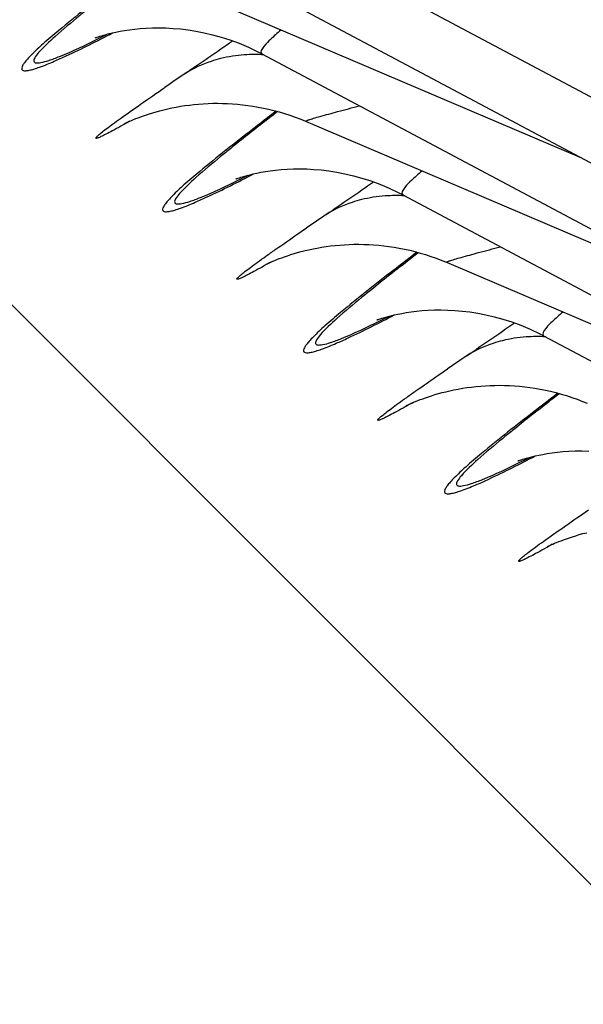
# Model space of a CAD drawing. Units: millimetres. Extents: x 0 to 297, y 0 to 210.
# Drawn here: x 192 to 193, y 95 to 97 of the extents above; entities that cross this region are included whole.
import ezdxf

# ---------------------------------------------------------------- set-up
doc = ezdxf.new("R2010")
doc.units = ezdxf.units.MM
doc.header["$LTSCALE"] = 16.335
doc.layers.get('0').update_dxf_attribs({"linetype": 'CONTINUOUS'})
doc.layers.add('DTM_AXIS', color=7, linetype='CONTINUOUS')

msp = doc.modelspace()

# ---------------------------------------------------------------- linework, layer by layer
at = {"color": 7, "linetype": 'Continuous'}
msp.add_line((179.80864, 107.91689), (197.25838, 90.46448), dxfattribs=at)
at = {"layer": 'DTM_AXIS', "color": 7, "linetype": 'Continuous'}
for p, q in [((191.47761, 97.43967), (192.97482, 96.64339)), ((191.81319, 97.10404), (193.3104, 96.30776)), ((191.91729, 96.94342), (192.90981, 96.5208)), ((191.75199, 96.80631), (191.75154, 96.80613)), ((191.75311, 96.80677), (191.75293, 96.8067)), ((192.14876, 96.76842), (193.64598, 95.97213)), ((192.18295, 96.63174), (192.17953, 96.62913)), ((191.82112, 96.60189), (191.82099, 96.60182)), ((192.25286, 96.60779), (193.24539, 96.18517)), ((192.08757, 96.47069), (192.08712, 96.47051)), ((192.08868, 96.47114), (192.0885, 96.47107)), ((192.48434, 96.43279), (193.98155, 95.63651)), ((192.23443, 96.33954), (192.25559, 96.35412)), ((192.51853, 96.29611), (192.51511, 96.2935)), ((192.15665, 96.26624), (192.15652, 96.26617)), ((192.58844, 96.27216), (193.58096, 95.84954)), ((192.42314, 96.13506), (192.4227, 96.13488)), ((192.42426, 96.13552), (192.42408, 96.13544)), ((192.81992, 96.09716), (194.31713, 95.30088)), ((192.57001, 96.00392), (192.59117, 96.0185)), ((192.85411, 95.96049), (192.85069, 95.95787)), ((192.49223, 95.93061), (192.4921, 95.93054)), ((192.75872, 95.79943), (192.75827, 95.79925)), ((192.75984, 95.79989), (192.75965, 95.79981)), ((192.90559, 95.66829), (192.92674, 95.68287)), ((192.82781, 95.59498), (192.82768, 95.59491))]:
    msp.add_line(p, q, dxfattribs=at)
for points in [[(191.75157, 96.80614), (191.75209, 96.80634), (191.75316, 96.80674), (191.75478, 96.80732), (191.75696, 96.80807), (191.75982, 96.80903), (191.76336, 96.81017), (191.76757, 96.81146), (191.77262, 96.81293), (191.77849, 96.81454), (191.78519, 96.81626), (191.79284, 96.81808), (191.8015, 96.81997), (191.81111, 96.82186), (191.8217, 96.8237), (191.83332, 96.82544), (191.8459, 96.827), (191.85931, 96.82832), (191.87352, 96.82931), (191.88853, 96.82993), (191.9042, 96.83011), (191.92047, 96.82979), (191.93736, 96.82892), (191.95492, 96.82741), (191.97311, 96.82522), (191.99189, 96.82227), (192.0113, 96.81849), (192.03128, 96.81381), (192.05178, 96.80814), (192.07294, 96.80135), (192.09464, 96.79335), (192.11683, 96.78402), (192.13962, 96.77316), (192.14879, 96.7684)], [(191.8892, 96.62817), (191.89751, 96.6306), (191.90624, 96.63298), (191.91537, 96.6353), (191.92481, 96.63751), (191.93458, 96.63962), (191.94465, 96.64158), (191.95496, 96.64339), (191.9655, 96.64503), (191.97626, 96.64647), (191.98717, 96.64772), (191.9982, 96.64875), (192.00938, 96.64956), (192.02069, 96.65014), (192.03212, 96.65048), (192.04367, 96.65058), (192.05534, 96.65043), (192.06713, 96.65002), (192.07903, 96.64934), (192.09103, 96.64838), (192.10314, 96.64714), (192.11535, 96.64561), (192.12764, 96.64378), (192.14003, 96.64164), (192.15249, 96.63919), (192.16503, 96.63641), (192.17764, 96.6333), (192.1903, 96.62986), (192.20302, 96.62606), (192.21579, 96.62189), (192.22858, 96.61736), (192.24141, 96.61244), (192.25284, 96.60774)], [(191.82074, 96.60169), (191.82086, 96.60175), (191.82135, 96.602), (191.82232, 96.60248), (191.82375, 96.60317), (191.82564, 96.60408), (191.82809, 96.60523), (191.83112, 96.60661), (191.83468, 96.6082), (191.83878, 96.60998), (191.84343, 96.61193), (191.8486, 96.61403), (191.85423, 96.61624), (191.86031, 96.61852), (191.86684, 96.62088), (191.87382, 96.62328), (191.88129, 96.62572), (191.8892, 96.62817)], [(192.08715, 96.47052), (192.08766, 96.47071), (192.08874, 96.47111), (192.09036, 96.47169), (192.09253, 96.47245), (192.09539, 96.4734), (192.09893, 96.47454), (192.10315, 96.47583), (192.1082, 96.4773), (192.11407, 96.47891), (192.12076, 96.48063), (192.12842, 96.48246), (192.13707, 96.48434), (192.14668, 96.48623), (192.15728, 96.48807), (192.16889, 96.48981), (192.18148, 96.49138), (192.19489, 96.49269), (192.2091, 96.49369), (192.2241, 96.49431), (192.23978, 96.49448), (192.25605, 96.49417), (192.27294, 96.49329), (192.2905, 96.49179), (192.30868, 96.48959), (192.32746, 96.48665), (192.34688, 96.48286), (192.36685, 96.47818), (192.38736, 96.47251), (192.40851, 96.46572), (192.43022, 96.45772), (192.45241, 96.44839), (192.4752, 96.43753), (192.48437, 96.43277)], [(192.22545, 96.29275), (192.23378, 96.29516), (192.24252, 96.29753), (192.25165, 96.29984), (192.2611, 96.30205), (192.27086, 96.30413), (192.28094, 96.30609), (192.29124, 96.30788), (192.30177, 96.3095), (192.31252, 96.31093), (192.32342, 96.31216), (192.33444, 96.31317), (192.3456, 96.31397), (192.35689, 96.31454), (192.3683, 96.31487), (192.37983, 96.31495), (192.39148, 96.31479), (192.40325, 96.31437), (192.41512, 96.31367), (192.42711, 96.31271), (192.43919, 96.31146), (192.45137, 96.30992), (192.46364, 96.30808), (192.476, 96.30594), (192.48844, 96.30348), (192.50095, 96.30071), (192.51353, 96.2976), (192.52616, 96.29415), (192.53885, 96.29035), (192.55159, 96.28619), (192.56436, 96.28166), (192.57715, 96.27675), (192.58841, 96.27211)], [(192.1563, 96.26605), (192.15646, 96.26613), (192.15699, 96.2664), (192.15801, 96.2669), (192.15949, 96.26762), (192.16143, 96.26855), (192.16394, 96.26972), (192.16702, 96.27113), (192.17064, 96.27274), (192.1748, 96.27454), (192.1795, 96.2765), (192.1847, 96.27861), (192.19037, 96.28082), (192.19648, 96.28311), (192.20303, 96.28547), (192.21004, 96.28787), (192.21752, 96.2903), (192.22545, 96.29275)], [(192.42273, 96.13489), (192.42324, 96.13508), (192.42431, 96.13548), (192.42593, 96.13606), (192.42811, 96.13682), (192.43097, 96.13778), (192.43451, 96.13891), (192.43873, 96.14021), (192.44377, 96.14167), (192.44964, 96.14329), (192.45634, 96.14501), (192.46399, 96.14683), (192.47265, 96.14872), (192.48226, 96.1506), (192.49285, 96.15245), (192.50447, 96.15419), (192.51705, 96.15575), (192.53046, 96.15706), (192.54467, 96.15806), (192.55968, 96.15868), (192.57536, 96.15886), (192.59163, 96.15854), (192.60852, 96.15766), (192.62607, 96.15616), (192.64426, 96.15397), (192.66304, 96.15102), (192.68246, 96.14724), (192.70243, 96.14255), (192.72293, 96.13688), (192.74409, 96.13009), (192.7658, 96.12209), (192.78799, 96.11277), (192.81077, 96.10191), (192.81995, 96.09714)], [(192.56103, 95.95712), (192.56936, 95.95954), (192.5781, 95.96191), (192.58723, 95.96421), (192.59668, 95.96642), (192.60644, 95.96851), (192.61651, 95.97046), (192.62682, 95.97225), (192.63734, 95.97387), (192.64809, 95.9753), (192.65899, 95.97653), (192.67001, 95.97755), (192.68117, 95.97834), (192.69246, 95.97891), (192.70388, 95.97924), (192.71541, 95.97933), (192.72706, 95.97916), (192.73883, 95.97874), (192.7507, 95.97805), (192.76268, 95.97708), (192.77477, 95.97583), (192.78695, 95.97429), (192.79922, 95.97245), (192.81158, 95.97031), (192.82401, 95.96786), (192.83652, 95.96508), (192.8491, 95.96197), (192.86174, 95.95852), (192.87443, 95.95472), (192.88717, 95.95056), (192.89993, 95.94603), (192.91273, 95.94112), (192.92399, 95.93648)], [(192.49188, 95.93043), (192.49203, 95.93051), (192.49257, 95.93078), (192.49358, 95.93128), (192.49506, 95.932), (192.49701, 95.93293), (192.49952, 95.9341), (192.5026, 95.9355), (192.50622, 95.93711), (192.51038, 95.93891), (192.51507, 95.94088), (192.52027, 95.94298), (192.52594, 95.94519), (192.53205, 95.94749), (192.53861, 95.94984), (192.54562, 95.95224), (192.5531, 95.95468), (192.56103, 95.95712)], [(192.7583, 95.79926), (192.75881, 95.79946), (192.75989, 95.79986), (192.76151, 95.80044), (192.76368, 95.80119), (192.76655, 95.80215), (192.77008, 95.80329), (192.7743, 95.80458), (192.77935, 95.80605), (192.78522, 95.80766), (192.79191, 95.80938), (192.79957, 95.8112), (192.80823, 95.81309), (192.81784, 95.81498), (192.82843, 95.81682), (192.84005, 95.81856), (192.85263, 95.82012), (192.86604, 95.82143), (192.88025, 95.82243), (192.89526, 95.82305), (192.91093, 95.82323), (192.9272, 95.82291)], [(192.82745, 95.5948), (192.82761, 95.59488), (192.82815, 95.59515), (192.82916, 95.59565), (192.83064, 95.59637), (192.83259, 95.5973), (192.83509, 95.59847), (192.83818, 95.59988), (192.8418, 95.60149), (192.84595, 95.60328), (192.85065, 95.60525), (192.85585, 95.60736), (192.86152, 95.60957), (192.86763, 95.61186), (192.87418, 95.61421), (192.88119, 95.61661), (192.88868, 95.61905), (192.89661, 95.62149)], [(192.89661, 95.62149), (192.90493, 95.62391), (192.91367, 95.62628), (192.9228, 95.62859)]]:
    msp.add_lwpolyline(points, dxfattribs=at)
for centre, radius, start, end in [((178.62849, 116.21468), 23.61951, 304.382043, 304.713705), ((192.1326, 96.39855), 0.36798, 86.72084, 93.97355), ((203.66068, 79.62122), 20.71661, 124.365982, 124.52594), ((178.9641, 115.87901), 23.61946, 304.382043, 304.713705), ((192.46817, 96.06292), 0.36798, 86.72084, 93.97354), ((204.07969, 79.16395), 20.86412, 124.366543, 124.521772), ((179.29969, 115.54337), 23.61944, 304.382042, 304.713705), ((192.80375, 95.72729), 0.36798, 86.72084, 93.97354), ((204.41526, 78.82832), 20.86411, 124.366543, 124.521772)]:
    msp.add_arc(centre, radius, start, end, dxfattribs=at)
for points, knots in [([(191.84396, 96.96476), (191.82614, 96.95116), (191.76599, 96.90498), (191.70625, 96.85821), (191.66523, 96.82397)], [0, 0, 0, 0, 0.2955051, 1, 1, 1, 1]), ([(191.73943, 96.87894), (191.7313, 96.8724), (191.70325, 96.84966), (191.67552, 96.8265), (191.65637, 96.80942)], [0, 0, 0, 0, 0.2891244, 1, 1, 1, 1]), ([(191.66523, 96.82397), (191.65259, 96.81343), (191.63057, 96.79462), (191.60577, 96.77176), (191.59128, 96.75653), (191.58394, 96.74786), (191.5792, 96.74075), (191.57662, 96.73528), (191.57697, 96.73028), (191.58142, 96.72792), (191.58751, 96.72796), (191.59603, 96.72927), (191.60707, 96.73227), (191.6271, 96.73899), (191.64314, 96.7456), (191.65466, 96.75056)], [0, 0, 0, 0, 0.2328253, 0.409434, 0.4766769, 0.5300336, 0.5698658, 0.5971608, 0.6152269, 0.6334473, 0.661048, 0.7012379, 0.7549752, 0.8226067, 1, 1, 1, 1]), ([(191.65637, 96.80942), (191.64276, 96.79728), (191.62482, 96.78106), (191.60918, 96.76131), (191.60449, 96.75218), (191.60728, 96.74757), (191.61118, 96.74646), (191.61634, 96.74642), (191.62681, 96.74798), (191.6441, 96.75311), (191.65879, 96.75865), (191.6673, 96.76206)], [0, 0, 0, 0, 0.3792506, 0.4873022, 0.5458106, 0.5657104, 0.590419, 0.6256582, 0.6735005, 0.8093816, 1, 1, 1, 1]), ([(191.65466, 96.75056), (191.66415, 96.75465), (191.71101, 96.77577), (191.75687, 96.79904), (191.79328, 96.81803)], [0, 0, 0, 0, 0.2010568, 1, 1, 1, 1]), ([(191.6673, 96.76206), (191.67506, 96.76518), (191.71349, 96.78149), (191.75101, 96.79986), (191.7808, 96.81493)], [0, 0, 0, 0, 0.2003551, 1, 1, 1, 1]), ([(192.19416, 96.82468), (192.18581, 96.81752), (192.17099, 96.80382), (192.1563, 96.79036), (192.14342, 96.77128), (192.14876, 96.76841)], [0, 0, 0, 0, 0.4446964, 0.7548511, 1, 1, 1, 1]), ([(192.05077, 96.75681), (192.04326, 96.75494), (192.01398, 96.74653), (191.98595, 96.73366), (191.96663, 96.72172)], [0, 0, 0, 0, 0.2540839, 1, 1, 1, 1]), ([(191.83378, 96.60776), (191.82017, 96.59997), (191.8015, 96.58947), (191.7787, 96.57735), (191.76722, 96.57178), (191.75983, 96.56836), (191.75602, 96.56741), (191.75429, 96.56694), (191.75345, 96.56807), (191.75457, 96.56947), (191.75599, 96.57125), (191.76006, 96.57508), (191.76739, 96.58122), (191.77919, 96.59036), (191.79457, 96.60178), (191.8218, 96.62146), (191.8636, 96.65083), (191.89923, 96.67545), (191.91893, 96.68901)], [0, 0, 0, 0, 0.1591936, 0.2177292, 0.2613963, 0.2898039, 0.2982767, 0.3031175, 0.3056426, 0.3102165, 0.3183869, 0.3303625, 0.3658015, 0.4163151, 0.4814089, 0.5604231, 0.7572037, 1, 1, 1, 1]), ([(192.25284, 96.60774), (192.25229, 96.60797), (192.25728, 96.61048), (192.26123, 96.61128), (192.27391, 96.61552), (192.29589, 96.62157), (192.33294, 96.63182), (192.36401, 96.64), (192.38136, 96.64465)], [0, 0, 0, 0, 0.0134154, 0.0653196, 0.1539096, 0.2751977, 0.597753, 1, 1, 1, 1]), ([(192.17953, 96.62913), (192.16172, 96.61553), (192.10156, 96.56935), (192.04183, 96.52258), (192.0008, 96.48835)], [0, 0, 0, 0, 0.2955051, 1, 1, 1, 1]), ([(192.18619, 96.63062), (192.17592, 96.62269), (192.13867, 96.59383), (192.10162, 96.56471), (192.07501, 96.54331)], [0, 0, 0, 0, 0.2753339, 1, 1, 1, 1]), ([(192.07501, 96.54331), (192.06687, 96.53677), (192.03883, 96.51403), (192.0111, 96.49088), (191.99194, 96.47379)], [0, 0, 0, 0, 0.2891244, 1, 1, 1, 1]), ([(192.0008, 96.48835), (191.98816, 96.4778), (191.96615, 96.459), (191.94135, 96.43613), (191.92685, 96.4209), (191.91952, 96.41223), (191.91477, 96.40512), (191.91219, 96.39965), (191.91255, 96.39465), (191.91699, 96.3923), (191.92308, 96.39233), (191.93161, 96.39364), (191.94265, 96.39664), (191.96268, 96.40336), (191.97872, 96.40997), (191.99024, 96.41493)], [0, 0, 0, 0, 0.2328253, 0.409434, 0.4766769, 0.5300336, 0.5698658, 0.5971608, 0.6152269, 0.6334473, 0.661048, 0.7012379, 0.7549752, 0.8226067, 1, 1, 1, 1]), ([(191.99024, 96.41493), (191.99973, 96.41902), (192.04659, 96.44015), (192.09245, 96.46341), (192.12885, 96.4824)], [0, 0, 0, 0, 0.2010568, 1, 1, 1, 1]), ([(192.00288, 96.42643), (192.01064, 96.42955), (192.04907, 96.44586), (192.08659, 96.46424), (192.11637, 96.4793)], [0, 0, 0, 0, 0.2003552, 1, 1, 1, 1]), ([(192.52973, 96.48905), (192.52138, 96.4819), (192.50657, 96.46819), (192.49187, 96.45473), (192.479, 96.43565), (192.48434, 96.43279)], [0, 0, 0, 0, 0.4446965, 0.7548511, 1, 1, 1, 1]), ([(191.99194, 96.47379), (191.97833, 96.46165), (191.9604, 96.44543), (191.94475, 96.42569), (191.94006, 96.41656), (191.94286, 96.41194), (191.94676, 96.41084), (191.95192, 96.41079), (191.96238, 96.41235), (191.97967, 96.41748), (191.99437, 96.42302), (192.00288, 96.42643)], [0, 0, 0, 0, 0.3792502, 0.4873016, 0.5458098, 0.5657096, 0.5904183, 0.6256576, 0.6735, 0.8093813, 1, 1, 1, 1]), ([(192.38635, 96.42118), (192.37883, 96.41932), (192.34956, 96.41091), (192.32153, 96.39803), (192.3022, 96.38609)], [0, 0, 0, 0, 0.2540839, 1, 1, 1, 1]), ([(192.16935, 96.27213), (192.15619, 96.2646), (192.13804, 96.25437), (192.11584, 96.24255), (192.10421, 96.23679), (192.09679, 96.23337), (192.0924, 96.23194), (192.09071, 96.23149), (192.0892, 96.23167), (192.08944, 96.2331), (192.09056, 96.23438), (192.09349, 96.23765), (192.0996, 96.24279), (192.1095, 96.25073), (192.12284, 96.26076), (192.13943, 96.2729), (192.15915, 96.28701), (192.19109, 96.30954), (192.21656, 96.3272), (192.23443, 96.33954)], [0, 0, 0, 0, 0.1676878, 0.2304509, 0.2783425, 0.31096, 0.3214928, 0.3282616, 0.3317281, 0.3348899, 0.3411951, 0.3512385, 0.3828578, 0.4297425, 0.4914983, 0.5675331, 0.6571744, 0.7596745, 1, 1, 1, 1]), ([(192.51511, 96.2935), (192.49729, 96.2799), (192.43714, 96.23372), (192.3774, 96.18695), (192.33638, 96.15272)], [0, 0, 0, 0, 0.2955051, 1, 1, 1, 1]), ([(192.52177, 96.29499), (192.5115, 96.28706), (192.47425, 96.2582), (192.4372, 96.22908), (192.41059, 96.20768)], [0, 0, 0, 0, 0.2753337, 1, 1, 1, 1]), ([(192.58842, 96.27211), (192.58786, 96.27234), (192.59286, 96.27486), (192.59681, 96.27565), (192.60949, 96.27989), (192.63147, 96.28594), (192.66852, 96.2962), (192.69959, 96.30437), (192.71694, 96.30902)], [0, 0, 0, 0, 0.0134154, 0.0653194, 0.1539093, 0.275199, 0.5977537, 1, 1, 1, 1]), ([(192.41059, 96.20768), (192.40245, 96.20114), (192.3744, 96.1784), (192.34668, 96.15525), (192.32752, 96.13816)], [0, 0, 0, 0, 0.2891244, 1, 1, 1, 1]), ([(192.33638, 96.15272), (192.32374, 96.14217), (192.30172, 96.12337), (192.27692, 96.1005), (192.26243, 96.08527), (192.2551, 96.0766), (192.25035, 96.06949), (192.24777, 96.06402), (192.24812, 96.05902), (192.25257, 96.05667), (192.25866, 96.0567), (192.26719, 96.05802), (192.27822, 96.06101), (192.29826, 96.06774), (192.31429, 96.07434), (192.32581, 96.07931)], [0, 0, 0, 0, 0.2328253, 0.409434, 0.4766769, 0.5300336, 0.5698658, 0.5971608, 0.6152269, 0.6334473, 0.661048, 0.7012379, 0.7549752, 0.8226067, 1, 1, 1, 1]), ([(192.86531, 96.15342), (192.85696, 96.14627), (192.84215, 96.13257), (192.82745, 96.11911), (192.81457, 96.10002), (192.81992, 96.09716)], [0, 0, 0, 0, 0.4446965, 0.7548511, 1, 1, 1, 1]), ([(192.32752, 96.13816), (192.31391, 96.12602), (192.29597, 96.1098), (192.28033, 96.09006), (192.27564, 96.08093), (192.27843, 96.07632), (192.28233, 96.07521), (192.28749, 96.07517), (192.29796, 96.07673), (192.31525, 96.08186), (192.32995, 96.08739), (192.33845, 96.09081)], [0, 0, 0, 0, 0.3792501, 0.4873015, 0.5458097, 0.5657095, 0.5904182, 0.6256575, 0.6734999, 0.8093813, 1, 1, 1, 1]), ([(192.32581, 96.07931), (192.3353, 96.0834), (192.38216, 96.10452), (192.42803, 96.12778), (192.46443, 96.14678)], [0, 0, 0, 0, 0.2010568, 1, 1, 1, 1]), ([(192.33845, 96.09081), (192.34622, 96.09392), (192.38465, 96.11023), (192.42216, 96.12861), (192.45195, 96.14367)], [0, 0, 0, 0, 0.2003552, 1, 1, 1, 1]), ([(192.72192, 96.08555), (192.71441, 96.08369), (192.68513, 96.07528), (192.65711, 96.06241), (192.63778, 96.05047)], [0, 0, 0, 0, 0.2540839, 1, 1, 1, 1]), ([(192.50492, 95.9365), (192.49177, 95.92897), (192.47361, 95.91874), (192.45142, 95.90692), (192.43979, 95.90116), (192.43236, 95.89774), (192.42798, 95.89632), (192.42629, 95.89586), (192.42478, 95.89604), (192.42501, 95.89748), (192.42613, 95.89875), (192.42906, 95.90202), (192.43518, 95.90716), (192.44508, 95.9151), (192.45842, 95.92513), (192.47501, 95.93728), (192.49472, 95.95138), (192.52667, 95.97391), (192.55213, 95.99157), (192.57001, 96.00392)], [0, 0, 0, 0, 0.1676878, 0.2304509, 0.2783425, 0.31096, 0.3214928, 0.3282616, 0.3317281, 0.3348899, 0.3411951, 0.3512385, 0.3828578, 0.4297425, 0.4914983, 0.5675331, 0.6571744, 0.7596745, 1, 1, 1, 1]), ([(192.85069, 95.95787), (192.83287, 95.94428), (192.77272, 95.89809), (192.71298, 95.85132), (192.67196, 95.81709)], [0, 0, 0, 0, 0.2955051, 1, 1, 1, 1]), ([(192.85734, 95.95937), (192.84707, 95.95144), (192.80982, 95.92258), (192.77277, 95.89346), (192.74616, 95.87206)], [0, 0, 0, 0, 0.2753338, 1, 1, 1, 1]), ([(192.74616, 95.87206), (192.73803, 95.86551), (192.70998, 95.84277), (192.68225, 95.81962), (192.66309, 95.80254)], [0, 0, 0, 0, 0.2891244, 1, 1, 1, 1]), ([(192.67196, 95.81709), (192.65932, 95.80654), (192.6373, 95.78774), (192.6125, 95.76487), (192.59801, 95.74965), (192.59067, 95.74097), (192.58593, 95.73387), (192.58335, 95.7284), (192.5837, 95.7234), (192.58815, 95.72104), (192.59424, 95.72108), (192.60276, 95.72239), (192.6138, 95.72538), (192.63383, 95.73211), (192.64987, 95.73872), (192.66139, 95.74368)], [0, 0, 0, 0, 0.2328253, 0.409434, 0.4766769, 0.5300336, 0.5698658, 0.5971608, 0.6152269, 0.6334473, 0.661048, 0.7012379, 0.7549752, 0.8226067, 1, 1, 1, 1]), ([(192.66309, 95.80254), (192.64949, 95.7904), (192.63155, 95.77417), (192.6159, 95.75443), (192.61121, 95.7453), (192.61401, 95.74069), (192.61791, 95.73958), (192.62307, 95.73954), (192.63354, 95.7411), (192.65083, 95.74623), (192.66552, 95.75177), (192.67403, 95.75518)], [0, 0, 0, 0, 0.37925, 0.4873013, 0.5458095, 0.5657093, 0.590418, 0.6256574, 0.6734998, 0.8093812, 1, 1, 1, 1]), ([(192.66139, 95.74368), (192.67088, 95.74777), (192.71774, 95.76889), (192.7636, 95.79215), (192.8, 95.81115)], [0, 0, 0, 0, 0.2010568, 1, 1, 1, 1]), ([(192.67403, 95.75518), (192.68179, 95.75829), (192.72022, 95.77461), (192.75774, 95.79298), (192.78753, 95.80805)], [0, 0, 0, 0, 0.2003552, 1, 1, 1, 1]), ([(192.8405, 95.60088), (192.82735, 95.59335), (192.80919, 95.58312), (192.787, 95.57129), (192.77536, 95.56553), (192.76794, 95.56211), (192.76356, 95.56069), (192.76187, 95.56023), (192.76035, 95.56042), (192.76059, 95.56185), (192.76171, 95.56313), (192.76464, 95.56639), (192.77076, 95.57153), (192.78065, 95.57948), (192.79399, 95.58951), (192.81058, 95.60165), (192.8303, 95.61576), (192.86224, 95.63829), (192.88771, 95.65595), (192.90559, 95.66829)], [0, 0, 0, 0, 0.1676878, 0.230451, 0.2783425, 0.3109601, 0.3214929, 0.3282616, 0.3317282, 0.3348899, 0.3411952, 0.3512385, 0.3828578, 0.4297425, 0.4914984, 0.5675331, 0.6571744, 0.7596745, 1, 1, 1, 1])]:
    msp.add_open_spline(points, degree=3, knots=knots, dxfattribs=at)
for points in [[(192.1071, 96.76565), (192.08814, 96.7643), (192.06922, 96.76139), (192.05077, 96.75681)], [(192.44267, 96.43002), (192.42372, 96.42868), (192.40479, 96.42576), (192.38635, 96.42118)], [(192.77825, 96.09439), (192.75929, 96.09305), (192.74037, 96.09013), (192.72192, 96.08555)]]:
    msp.add_open_spline(points, degree=3, dxfattribs=at)

doc.saveas('drawing.dxf')
